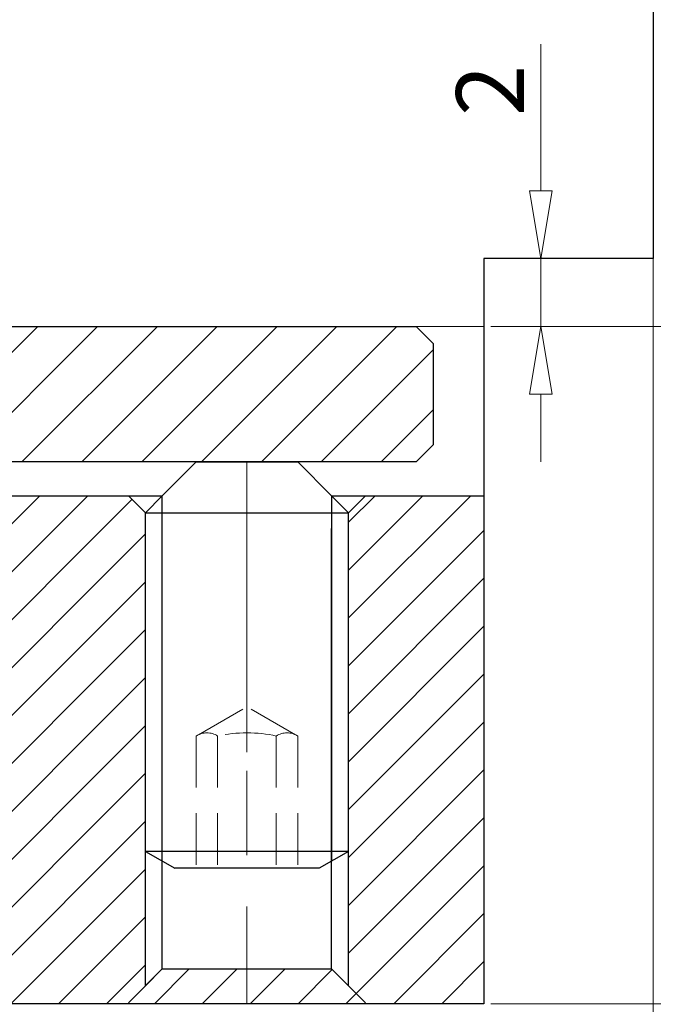
# Model space of a CAD drawing. Units: millimetres. Extents: x 5 to 292, y -203 to -7.
# Drawn here: x 217 to 247, y -95 to -49 of the extents above; entities that cross this region are included whole.
import ezdxf

# ---------------------------------------------------------------- set-up
doc = ezdxf.new("R2010")
doc.units = ezdxf.units.MM
doc.header["$MEASUREMENT"] = 0
for name, pattern in [('AI-Linetype-28', [19.076456, 11.922785, -2.384557, 2.384557, -2.384557]), ('AI-Linetype-42', [3.576835, 2.384557, -1.192278]), ('AI-Linetype-43', [3.576835, 2.384557, -1.192278]), ('AI-Linetype-44', [3.576835, 2.384557, -1.192278]), ('AI-Linetype-45', [3.576835, 2.384557, -1.192278]), ('AI-Linetype-46', [3.576835, 2.384557, -1.192278]), ('AI-Linetype-47', [3.576835, 2.384557, -1.192278]), ('AI-Linetype-48', [3.576835, 2.384557, -1.192278]), ('AI-Linetype-49', [3.576835, 2.384557, -1.192278]), ('AI-Linetype-50', [3.576835, 2.384557, -1.192278]), ('AI-Linetype-6', [19.076456, 11.922785, -2.384557, 2.384557, -2.384557]), ('AI-Linetype-7', [19.076456, 11.922785, -2.384557, 2.384557, -2.384557]), ('AI-Linetype-8', [19.076456, 11.922785, -2.384557, 2.384557, -2.384557]), ('AI-Linetype-9', [19.076456, 11.922785, -2.384557, 2.384557, -2.384557])]:
    doc.linetypes.add(name, pattern=pattern)
doc.layers.add('Ebene 1', color=7, linetype='Continuous')

# ---------------------------------------------------------------- blocks, each defined once
blk = doc.blocks.new('block 26')
at = {"layer": 'Ebene 1', "color": 7, "lineweight": 25, "true_color": 0xffffff}
blk.add_lwpolyline([(238.74, -95.019), (177.554, -95.019)], dxfattribs=at)
blk = doc.blocks.new('block 28')
at = {"layer": 'Ebene 1', "color": 7, "lineweight": 25, "true_color": 0xffffff}
blk.add_lwpolyline([(238.74, -60.503), (238.74, -95.019)], dxfattribs=at)
blk = doc.blocks.new('block 29')
at = {"layer": 'Ebene 1', "color": 7, "lineweight": 25, "true_color": 0xffffff}
blk.add_lwpolyline([(246.585, -29.126), (246.585, -60.503)], dxfattribs=at)
blk = doc.blocks.new('block 30')
at = {"layer": 'Ebene 1', "color": 7, "lineweight": 25, "true_color": 0xffffff}
blk.add_lwpolyline([(246.585, -60.503), (238.74, -60.503)], dxfattribs=at)
blk = doc.blocks.new('block 43')
at = {"layer": 'Ebene 1', "color": 7, "lineweight": 25, "true_color": 0xffffff}
blk.add_lwpolyline([(211.285, -71.485), (223.836, -71.485)], dxfattribs=at)
blk = doc.blocks.new('block 44')
at = {"layer": 'Ebene 1', "color": 7, "lineweight": 25, "true_color": 0xffffff}
blk.add_lwpolyline([(231.681, -71.485), (238.74, -71.485)], dxfattribs=at)
blk = doc.blocks.new('block 45')
at = {"layer": 'Ebene 1', "color": 7, "lineweight": 25, "true_color": 0xffffff}
blk.add_lwpolyline([(223.836, -93.403), (231.681, -93.403)], dxfattribs=at)
blk = doc.blocks.new('block 46')
at = {"layer": 'Ebene 1', "color": 7, "lineweight": 25, "true_color": 0xffffff}
blk.add_lwpolyline([(223.836, -93.403), (222.267, -94.972)], dxfattribs=at)
blk = doc.blocks.new('block 47')
at = {"layer": 'Ebene 1', "color": 7, "lineweight": 25, "true_color": 0xffffff}
blk.add_lwpolyline([(222.267, -71.485), (223.052, -72.27)], dxfattribs=at)
blk = doc.blocks.new('block 48')
at = {"layer": 'Ebene 1', "color": 7, "lineweight": 25, "true_color": 0xffffff}
blk.add_lwpolyline([(223.836, -93.403), (223.836, -73.008)], dxfattribs=at)
blk = doc.blocks.new('block 49')
at = {"layer": 'Ebene 1', "color": 7, "lineweight": 25, "true_color": 0xffffff}
blk.add_lwpolyline([(231.681, -93.403), (233.249, -94.972)], dxfattribs=at)
blk = doc.blocks.new('block 50')
at = {"layer": 'Ebene 1', "color": 7, "lineweight": 25, "true_color": 0xffffff}
blk.add_lwpolyline([(233.249, -71.485), (232.465, -72.27)], dxfattribs=at)
blk = doc.blocks.new('block 51')
at = {"layer": 'Ebene 1', "color": 7, "lineweight": 25, "true_color": 0xffffff}
blk.add_lwpolyline([(231.681, -93.403), (231.681, -73.008)], dxfattribs=at)
blk = doc.blocks.new('block 76')
at = {"layer": 'Ebene 1', "color": 85, "lineweight": 25, "true_color": 0x66b32e}
blk.add_lwpolyline([(180.692, -63.641), (235.603, -63.641)], dxfattribs=at)
blk = doc.blocks.new('block 77')
at = {"layer": 'Ebene 1', "color": 85, "lineweight": 25, "true_color": 0x66b32e}
blk.add_lwpolyline([(235.603, -63.641), (236.387, -64.426)], dxfattribs=at)
blk = doc.blocks.new('block 78')
at = {"layer": 'Ebene 1', "color": 85, "lineweight": 25, "true_color": 0x66b32e}
blk.add_lwpolyline([(236.387, -64.426), (236.387, -69.132)], dxfattribs=at)
blk = doc.blocks.new('block 79')
at = {"layer": 'Ebene 1', "color": 85, "lineweight": 25, "true_color": 0x66b32e}
blk.add_lwpolyline([(236.387, -69.132), (235.603, -69.917)], dxfattribs=at)
blk = doc.blocks.new('block 87')
at = {"layer": 'Ebene 1', "color": 85, "lineweight": 25, "true_color": 0x66b32e}
blk.add_lwpolyline([(235.603, -69.917), (210.736, -69.917)], dxfattribs=at)
blk = doc.blocks.new('block 123')
at = {"layer": 'Ebene 1', "color": 7, "lineweight": 25, "true_color": 0xffffff}
blk.add_lwpolyline([(223.836, -88.412), (223.836, -71.485)], dxfattribs=at)
blk = doc.blocks.new('block 124')
at = {"layer": 'Ebene 1', "color": 7, "lineweight": 25, "true_color": 0xffffff}
blk.add_lwpolyline([(225.405, -69.917), (230.112, -69.917)], dxfattribs=at)
blk = doc.blocks.new('block 125')
at = {"layer": 'Ebene 1', "color": 7, "lineweight": 25, "true_color": 0xffffff}
blk.add_lwpolyline([(223.052, -72.27), (232.465, -72.27)], dxfattribs=at)
blk = doc.blocks.new('block 126')
at = {"layer": 'Ebene 1', "color": 7, "lineweight": 25, "true_color": 0xffffff}
blk.add_lwpolyline([(231.681, -71.485), (231.681, -88.412)], dxfattribs=at)
blk = doc.blocks.new('block 127')
at = {"layer": 'Ebene 1', "color": 7, "lineweight": 25, "true_color": 0xffffff}
blk.add_lwpolyline([(231.106, -88.743), (224.41, -88.743)], dxfattribs=at)
blk = doc.blocks.new('block 128')
at = {"layer": 'Ebene 1', "color": 7, "lineweight": 25, "true_color": 0xffffff}
blk.add_lwpolyline([(232.465, -87.959), (223.052, -87.959)], dxfattribs=at)
blk = doc.blocks.new('block 129')
at = {"layer": 'Ebene 1', "color": 7, "lineweight": 25, "true_color": 0xffffff}
blk.add_lwpolyline([(232.465, -87.959), (231.106, -88.743)], dxfattribs=at)
blk = doc.blocks.new('block 130')
at = {"layer": 'Ebene 1', "color": 7, "lineweight": 25, "true_color": 0xffffff}
blk.add_lwpolyline([(223.052, -87.959), (224.41, -88.743)], dxfattribs=at)
blk = doc.blocks.new('block 131')
at = {"layer": 'Ebene 1', "color": 7, "lineweight": 25, "true_color": 0xffffff}
blk.add_lwpolyline([(232.465, -72.27), (231.681, -71.485)], dxfattribs=at)
blk = doc.blocks.new('block 132')
at = {"layer": 'Ebene 1', "color": 7, "lineweight": 25, "true_color": 0xffffff}
blk.add_lwpolyline([(231.681, -71.485), (230.112, -69.917)], dxfattribs=at)
blk = doc.blocks.new('block 133')
at = {"layer": 'Ebene 1', "color": 7, "lineweight": 25, "true_color": 0xffffff}
blk.add_lwpolyline([(223.052, -72.27), (223.836, -71.485)], dxfattribs=at)
blk = doc.blocks.new('block 134')
at = {"layer": 'Ebene 1', "color": 7, "lineweight": 25, "true_color": 0xffffff}
blk.add_lwpolyline([(223.836, -71.485), (225.405, -69.917)], dxfattribs=at)
blk = doc.blocks.new('block 145')
at = {"layer": 'Ebene 1', "color": 9, "linetype": 'AI-Linetype-6', "lineweight": 9, "true_color": 0xc0bfbf}
blk.add_lwpolyline([(238.74, -63.641), (126.417, -63.641)], dxfattribs=at)
blk = doc.blocks.new('block 146')
at = {"layer": 'Ebene 1', "color": 8, "linetype": 'AI-Linetype-7', "lineweight": 15, "true_color": 0x7f8080}
blk.add_lwpolyline([(227.758, -71.439), (227.758, -94.972)], dxfattribs=at)
blk = doc.blocks.new('block 147')
at = {"layer": 'Ebene 1', "color": 9, "linetype": 'AI-Linetype-8', "lineweight": 9, "true_color": 0xc0bfbf}
blk.add_lwpolyline([(227.758, -71.439), (227.758, -94.972)], dxfattribs=at)
blk = doc.blocks.new('block 148')
at = {"layer": 'Ebene 1', "color": 8, "linetype": 'AI-Linetype-9', "lineweight": 15, "true_color": 0x7f8080}
blk.add_lwpolyline([(227.758, -71.439), (227.758, -94.972)], dxfattribs=at)
blk = doc.blocks.new('block 167')
at = {"layer": 'Ebene 1', "color": 215, "linetype": 'AI-Linetype-28', "lineweight": 9, "true_color": 0xa5519a}
blk.add_lwpolyline([(227.758, -69.917), (227.758, -88.743)], dxfattribs=at)
blk = doc.blocks.new('block 236')
at = {"layer": 'Ebene 1', "lineweight": 0}
for points in [[(183.83, -72.27), (183.046, -71.485), (178.339, -71.485), (178.339, -95.019), (183.046, -95.019), (183.83, -94.234), (183.83, -72.27)], [(178.339, -73.587), (180.441, -71.485)], [(178.339, -75.806), (182.659, -71.485)], [(201.872, -79.33), (204.618, -79.33), (204.618, -73.054), (203.049, -71.485), (194.028, -71.485), (193.243, -72.27), (193.243, -87.959), (193.243, -94.234), (194.028, -95.019), (199.751, -95.019), (201.872, -92.897), (201.872, -79.33)], [(193.243, -74.214), (195.972, -71.485)], [(193.243, -76.433), (198.19, -71.485)], [(193.243, -78.651), (200.409, -71.485)], [(193.243, -80.87), (202.628, -71.485)], [(223.052, -72.27), (222.267, -71.485), (213.246, -71.485), (211.677, -73.054), (211.677, -79.33), (214.423, -79.33), (214.423, -92.897), (216.544, -95.019), (227.758, -95.019), (227.758, -93.403), (223.836, -93.403), (223.052, -94.188), (223.052, -72.27)], [(211.677, -73.529), (213.721, -71.485)], [(211.677, -75.748), (215.94, -71.485)], [(211.677, -77.967), (218.159, -71.485)], [(212.533, -79.33), (220.378, -71.485)], [(238.74, -71.485), (233.249, -71.485), (232.465, -72.27), (232.465, -87.959), (232.465, -94.188), (231.681, -93.403), (227.758, -93.403), (227.758, -95.019), (238.74, -95.019), (238.74, -71.485)], [(232.465, -72.71), (233.69, -71.485)], [(232.465, -74.929), (235.909, -71.485)], [(232.465, -77.148), (238.127, -71.485)], [(214.423, -79.659), (222.432, -71.65)], [(193.243, -83.089), (203.948, -72.384)], [(178.339, -78.025), (183.83, -72.534)], [(214.423, -81.877), (223.052, -73.249)], [(232.465, -79.366), (238.74, -73.091)], [(193.243, -85.307), (204.618, -73.933)], [(178.339, -80.243), (183.83, -74.752)], [(214.423, -84.096), (223.052, -75.467)], [(232.465, -81.585), (238.74, -75.31)], [(193.243, -87.526), (204.618, -76.152)], [(178.339, -82.462), (183.83, -76.971)], [(232.465, -83.804), (238.74, -77.528)], [(214.423, -86.315), (223.052, -77.686)], [(203.658, -79.33), (204.618, -78.371)], [(178.339, -84.681), (183.83, -79.19)], [(232.465, -86.023), (238.74, -79.747)], [(214.423, -88.534), (223.052, -79.905)], [(193.243, -89.745), (201.872, -81.116)], [(178.339, -86.899), (183.83, -81.408)], [(232.465, -88.241), (238.74, -81.966)], [(214.423, -90.752), (223.052, -82.124)], [(193.243, -91.964), (201.872, -83.335)], [(178.339, -89.118), (183.83, -83.627)], [(214.46, -92.934), (223.052, -84.342)], [(232.465, -90.46), (238.74, -84.185)], [(193.243, -94.182), (201.872, -85.554)], [(178.339, -91.337), (183.83, -85.846)], [(215.569, -94.044), (223.052, -86.561)], [(232.465, -92.679), (238.74, -86.403)], [(194.626, -95.019), (201.872, -87.772)], [(178.339, -93.556), (183.83, -88.065)], [(216.813, -95.019), (223.052, -88.78)], [(232.344, -95.019), (238.74, -88.622)], [(179.095, -95.019), (183.83, -90.283)], [(196.844, -95.019), (201.872, -89.991)], [(219.032, -95.019), (223.052, -90.998)], [(234.563, -95.019), (238.74, -90.841)], [(181.313, -95.019), (183.83, -92.502)], [(199.063, -95.019), (201.872, -92.21)], [(221.25, -95.019), (223.052, -93.217)], [(223.469, -95.019), (225.084, -93.403)], [(225.688, -95.019), (227.303, -93.403)], [(227.907, -95.019), (229.522, -93.403)], [(230.125, -95.019), (231.71, -93.433)], [(236.781, -95.019), (238.74, -93.059)]]:
    blk.add_lwpolyline(points, dxfattribs=at)
blk = doc.blocks.new('block 237')
at = {"layer": 'Ebene 1', "color": 8, "lineweight": 25, "true_color": 0x7f8080}
blk.add_lwpolyline([(223.052, -94.188), (223.052, -72.27)], dxfattribs=at)
blk = doc.blocks.new('block 238')
at = {"layer": 'Ebene 1', "color": 8, "lineweight": 25, "true_color": 0x7f8080}
blk.add_lwpolyline([(232.465, -94.188), (232.465, -72.27)], dxfattribs=at)
blk = doc.blocks.new('block 250')
at = {"layer": 'Ebene 1', "color": 8, "lineweight": 9, "true_color": 0x7f8080}
blk.add_lwpolyline([(246.585, -56.706), (246.585, -117.881)], dxfattribs=at)
blk = doc.blocks.new('block 260')
at = {"layer": 'Ebene 1', "color": 8, "lineweight": 9, "true_color": 0x7f8080}
blk.add_lwpolyline([(246.585, -56.706), (246.585, -106.486)], dxfattribs=at)
blk = doc.blocks.new('block 279')
at = {"layer": 'Ebene 1', "color": 8, "lineweight": 9, "true_color": 0x7f8080}
blk.add_lwpolyline([(239.054, -95.019), (260.193, -95.019)], dxfattribs=at)
blk = doc.blocks.new('block 280')
at = {"layer": 'Ebene 1', "color": 8, "lineweight": 9, "true_color": 0x7f8080}
blk.add_lwpolyline([(239.054, -63.641), (260.193, -63.641)], dxfattribs=at)
blk = doc.blocks.new('block 289')
at = {"layer": 'Ebene 1', "color": 8, "lineweight": 9, "true_color": 0x7f8080}
blk.add_lwpolyline([(239.054, -63.641), (260.193, -63.641)], dxfattribs=at)
blk = doc.blocks.new('block 330')
at = {"layer": 'Ebene 1', "color": 8, "lineweight": 9, "true_color": 0x7f8080}
blk.add_lwpolyline([(239.054, -95.019), (274.359, -95.019)], dxfattribs=at)
blk = doc.blocks.new('block 341')
at = {"layer": 'Ebene 1', "color": 8, "lineweight": 9, "true_color": 0x7f8080}
blk.add_lwpolyline([(223.052, -87.959), (223.052, -72.27)], dxfattribs=at)
blk = doc.blocks.new('block 342')
at = {"layer": 'Ebene 1', "color": 8, "lineweight": 9, "true_color": 0x7f8080}
blk.add_lwpolyline([(232.465, -72.27), (232.465, -87.959)], dxfattribs=at)
blk = doc.blocks.new('block 425')
at = {"layer": 'Ebene 1', "color": 8, "lineweight": 9, "true_color": 0x7f8080}
blk.add_lwpolyline([(242.937, -63.641), (240.589, -63.641)], dxfattribs=at)
blk = doc.blocks.new('block 426')
at = {"layer": 'Ebene 1', "color": 8, "lineweight": 9, "true_color": 0x7f8080}
blk.add_lwpolyline([(242.937, -60.503), (240.589, -60.503)], dxfattribs=at)
blk = doc.blocks.new('block 427')
at = {"layer": 'Ebene 1', "color": 8, "lineweight": 9, "true_color": 0x7f8080}
blk.add_lwpolyline([(241.374, -66.779), (241.374, -69.917)], dxfattribs=at)
blk = doc.blocks.new('block 428')
at = {"layer": 'Ebene 1', "color": 8, "lineweight": 9, "true_color": 0x7f8080}
blk.add_lwpolyline([(241.374, -57.366), (241.374, -50.567)], dxfattribs=at)
blk = doc.blocks.new('block 429')
at = {"layer": 'Ebene 1', "color": 8, "lineweight": 9, "true_color": 0x7f8080}
blk.add_lwpolyline([(241.374, -63.641), (241.374, -60.503)], dxfattribs=at)
blk = doc.blocks.new('block 430')
at = {"layer": 'Ebene 1', "color": 8, "lineweight": 9, "true_color": 0x7f8080}
blk.add_lwpolyline([(240.851, -66.779), (241.374, -63.641)], dxfattribs=at)
blk = doc.blocks.new('block 431')
at = {"layer": 'Ebene 1', "color": 8, "lineweight": 9, "true_color": 0x7f8080}
blk.add_lwpolyline([(241.374, -63.641), (241.897, -66.779)], dxfattribs=at)
blk = doc.blocks.new('block 432')
at = {"layer": 'Ebene 1', "color": 8, "lineweight": 9, "true_color": 0x7f8080}
blk.add_lwpolyline([(240.851, -66.779), (241.897, -66.779)], dxfattribs=at)
blk = doc.blocks.new('block 433')
at = {"layer": 'Ebene 1', "color": 8, "lineweight": 9, "true_color": 0x7f8080}
blk.add_lwpolyline([(241.897, -57.366), (241.374, -60.503)], dxfattribs=at)
blk = doc.blocks.new('block 434')
at = {"layer": 'Ebene 1', "color": 8, "lineweight": 9, "true_color": 0x7f8080}
blk.add_lwpolyline([(241.374, -60.503), (240.851, -57.366)], dxfattribs=at)
blk = doc.blocks.new('block 435')
at = {"layer": 'Ebene 1', "color": 8, "lineweight": 9, "true_color": 0x7f8080}
blk.add_lwpolyline([(241.897, -57.366), (240.851, -57.366)], dxfattribs=at)
blk = doc.blocks.new('block 436')
at = {"layer": 'Ebene 1', "color": 22, "true_color": 0xe42420, "insert": (240.589, -53.892), "char_height": 3.13774, "attachment_point": 7, "rotation": 90}
blk.add_mtext('\\fMyriad Pro|b0|i0|c0|p34;\\W1;2', dxfattribs=at)
blk = doc.blocks.new('block 437')
at = {"layer": 'Ebene 1', "lineweight": 0}
for points in [[(180.692, -63.641), (179.908, -64.426), (179.908, -69.132), (180.692, -69.917), (204.774, -69.917), (205.01, -69.681), (205.01, -63.876), (204.774, -63.641), (180.692, -63.641)], [(184.781, -63.641), (179.908, -68.514)], [(182.007, -63.641), (179.908, -65.741)], [(187.554, -63.641), (181.279, -69.917)], [(190.328, -63.641), (184.052, -69.917)], [(193.101, -63.641), (186.825, -69.917)], [(195.874, -63.641), (189.599, -69.917)], [(198.648, -63.641), (192.372, -69.917)], [(201.421, -63.641), (195.146, -69.917)], [(204.195, -63.641), (197.919, -69.917)], [(235.603, -69.917), (236.387, -69.132), (236.387, -64.426), (235.603, -63.641), (211.521, -63.641), (211.285, -63.876), (211.285, -69.681), (211.521, -69.917), (235.603, -69.917)], [(215.288, -63.641), (211.285, -67.644)], [(212.515, -63.641), (211.285, -64.871)], [(218.062, -63.641), (211.786, -69.917)], [(220.835, -63.641), (214.559, -69.917)], [(223.608, -63.641), (217.333, -69.917)], [(226.382, -63.641), (220.106, -69.917)], [(229.155, -63.641), (222.88, -69.917)], [(231.929, -63.641), (225.653, -69.917)], [(234.702, -63.641), (228.426, -69.917)], [(236.387, -64.729), (231.2, -69.917)], [(205.01, -65.599), (200.692, -69.917)], [(236.387, -67.503), (233.973, -69.917)], [(205.01, -68.373), (203.466, -69.917)]]:
    blk.add_lwpolyline(points, dxfattribs=at)
blk = doc.blocks.new('block 441')
at = {"layer": 'Ebene 1', "lineweight": 0}
blk.add_lwpolyline([(246.585, -56.393), (246.585, -56.393)], dxfattribs=at)
blk = doc.blocks.new('block 444')
at = {"layer": 'Ebene 1', "lineweight": 0}
blk.add_lwpolyline([(246.585, -56.393), (246.585, -56.393)], dxfattribs=at)
blk = doc.blocks.new('block 449')
at = {"layer": 'Ebene 1', "lineweight": 0}
blk.add_lwpolyline([(238.74, -95.019), (238.74, -95.019)], dxfattribs=at)
blk = doc.blocks.new('block 450')
at = {"layer": 'Ebene 1', "lineweight": 0}
blk.add_lwpolyline([(238.74, -63.641), (238.74, -63.641)], dxfattribs=at)
blk = doc.blocks.new('block 452')
at = {"layer": 'Ebene 1', "lineweight": 0}
blk.add_lwpolyline([(238.74, -63.641), (238.74, -63.641)], dxfattribs=at)
blk = doc.blocks.new('block 465')
at = {"layer": 'Ebene 1', "lineweight": 0}
blk.add_lwpolyline([(238.74, -95.019), (238.74, -95.019)], dxfattribs=at)
blk = doc.blocks.new('block 497')
at = {"layer": 'Ebene 1', "lineweight": 0}
blk.add_lwpolyline([(243.251, -63.641), (243.251, -63.641)], dxfattribs=at)
blk = doc.blocks.new('block 498')
at = {"layer": 'Ebene 1', "lineweight": 0}
blk.add_lwpolyline([(243.251, -60.503), (243.251, -60.503)], dxfattribs=at)
blk = doc.blocks.new('block 499')
at = {"layer": 'Ebene 1', "lineweight": 0}
blk.add_lwpolyline([(241.374, -60.503), (241.374, -60.503)], dxfattribs=at)
blk = doc.blocks.new('block 509')
at = {"layer": 'Ebene 1', "color": 215, "linetype": 'AI-Linetype-42', "lineweight": 13, "true_color": 0xa5519a}
blk.add_lwpolyline([(225.405, -82.616), (225.405, -88.743)], dxfattribs=at)
blk = doc.blocks.new('block 510')
at = {"layer": 'Ebene 1', "color": 215, "linetype": 'AI-Linetype-43', "lineweight": 13, "true_color": 0xa5519a}
blk.add_lwpolyline([(230.112, -82.616), (230.112, -88.743)], dxfattribs=at)
blk = doc.blocks.new('block 511')
at = {"layer": 'Ebene 1', "color": 215, "linetype": 'AI-Linetype-44', "lineweight": 13, "true_color": 0xa5519a}
blk.add_lwpolyline([(229.117, -82.616), (229.117, -88.743)], dxfattribs=at)
blk = doc.blocks.new('block 512')
at = {"layer": 'Ebene 1', "color": 215, "linetype": 'AI-Linetype-45', "lineweight": 13, "true_color": 0xa5519a}
blk.add_lwpolyline([(226.4, -82.616), (226.4, -88.743)], dxfattribs=at)
blk = doc.blocks.new('block 513')
at = {"layer": 'Ebene 1', "color": 215, "linetype": 'AI-Linetype-46', "lineweight": 13, "true_color": 0xa5519a}
blk.add_open_spline([(229.117, -82.616), (228.222, -82.418), (227.295, -82.418), (226.4, -82.616)], degree=3, dxfattribs=at)
blk = doc.blocks.new('block 514')
at = {"layer": 'Ebene 1', "color": 215, "linetype": 'AI-Linetype-47', "lineweight": 13, "true_color": 0xa5519a}
blk.add_open_spline([(230.112, -82.616), (229.81, -82.418), (229.419, -82.418), (229.117, -82.616)], degree=3, dxfattribs=at)
blk = doc.blocks.new('block 515')
at = {"layer": 'Ebene 1', "color": 215, "linetype": 'AI-Linetype-48', "lineweight": 13, "true_color": 0xa5519a}
blk.add_open_spline([(226.4, -82.616), (226.098, -82.418), (225.707, -82.418), (225.405, -82.616)], degree=3, dxfattribs=at)
blk = doc.blocks.new('block 516')
at = {"layer": 'Ebene 1', "color": 215, "linetype": 'AI-Linetype-49', "lineweight": 13, "true_color": 0xa5519a}
blk.add_lwpolyline([(230.011, -82.559), (227.758, -81.259)], dxfattribs=at)
blk = doc.blocks.new('block 517')
at = {"layer": 'Ebene 1', "color": 215, "linetype": 'AI-Linetype-50', "lineweight": 13, "true_color": 0xa5519a}
blk.add_lwpolyline([(225.506, -82.559), (227.758, -81.259)], dxfattribs=at)

msp = doc.modelspace()

# ---------------------------------------------------------------- block references
at = {"layer": 'Ebene 1'}
for name in ['block 29', 'block 428', 'block 436', 'block 441', 'block 444', 'block 250', 'block 260', 'block 434', 'block 435', 'block 433', 'block 28', 'block 30', 'block 426', 'block 429', 'block 499', 'block 498', 'block 145', 'block 437', 'block 76', 'block 77', 'block 450', 'block 452', 'block 280', 'block 289', 'block 425', 'block 430', 'block 431', 'block 497', 'block 78', 'block 432', 'block 427', 'block 79', 'block 87', 'block 134', 'block 124', 'block 167', 'block 132', 'block 236', 'block 43', 'block 47', 'block 133', 'block 123', 'block 146', 'block 147', 'block 148', 'block 44', 'block 126', 'block 131', 'block 50', 'block 125', 'block 237', 'block 341', 'block 238', 'block 342', 'block 48', 'block 51', 'block 517', 'block 516', 'block 515', 'block 513', 'block 514', 'block 509', 'block 512', 'block 511', 'block 510', 'block 128', 'block 130', 'block 129', 'block 127', 'block 46', 'block 45', 'block 49', 'block 26', 'block 449', 'block 465', 'block 279', 'block 330']:
    msp.add_blockref(name, (0, 0), dxfattribs=at)

doc.saveas('drawing.dxf')
